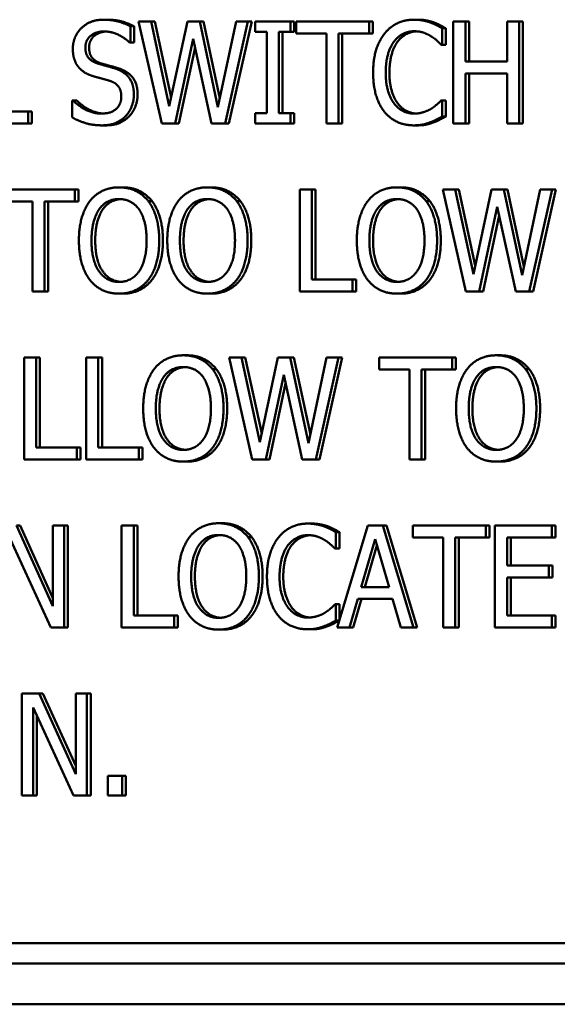
# Model space of a CAD drawing. Units: millimetres. Extents: x 65 to 5840, y 100 to 4100.
# Drawn here: x 1660 to 1674, y 1979 to 2003 of the extents above; entities that cross this region are included whole.
import ezdxf

# ---------------------------------------------------------------- set-up
doc = ezdxf.new("R2010")
doc.units = ezdxf.units.MM
doc.header["$LTSCALE"] = 20
doc.layers.add('Visible (ISO)', color=7, linetype='Continuous', lineweight=50)

msp = doc.modelspace()

# ---------------------------------------------------------------- linework, layer by layer
at = {"layer": 'Visible (ISO)'}
for p, q in [((1662.458, 2003.284), (1662.368, 2003.284)), ((1663.232, 2003.24), (1663.801, 2000.74)), ((1663.537, 2003.24), (1663.232, 2003.24)), ((1663.628, 2003.24), (1663.537, 2003.24)), ((1663.985, 2001.167), (1663.537, 2003.24)), ((1663.628, 2003.24), (1664.03, 2001.378)), ((1664.429, 2003.24), (1663.985, 2001.167)), ((1664.731, 2003.24), (1664.429, 2003.24)), ((1664.821, 2003.24), (1664.731, 2003.24)), ((1665.178, 2001.143), (1664.731, 2003.24)), ((1664.821, 2003.24), (1665.224, 2001.356)), ((1665.624, 2003.24), (1665.178, 2001.143)), ((1665.355, 2000.74), (1665.915, 2003.24)), ((1666.006, 2003.24), (1665.446, 2000.74)), ((1665.915, 2003.24), (1665.624, 2003.24)), ((1666.006, 2003.24), (1665.915, 2003.24)), ((1666.093, 2003.24), (1666.093, 2002.984)), ((1666.956, 2003.24), (1666.093, 2003.24)), ((1667.047, 2003.24), (1666.956, 2003.24)), ((1666.956, 2002.984), (1666.956, 2003.24)), ((1667.047, 2003.24), (1667.047, 2002.984)), ((1667.095, 2003.24), (1667.095, 2002.944)), ((1668.886, 2003.24), (1667.095, 2003.24)), ((1668.977, 2003.24), (1668.886, 2003.24)), ((1668.886, 2002.944), (1668.886, 2003.24)), ((1668.977, 2003.24), (1668.977, 2002.944)), ((1670.078, 2003.284), (1669.987, 2003.284)), ((1670.47, 2003.219), (1670.379, 2003.219)), ((1670.951, 2003.24), (1670.951, 2000.74)), ((1671.247, 2003.24), (1670.951, 2003.24)), ((1671.338, 2003.24), (1671.247, 2003.24)), ((1671.247, 2002.259), (1671.247, 2003.24)), ((1671.338, 2003.24), (1671.338, 2002.259)), ((1672.272, 2003.24), (1672.272, 2002.259)), ((1672.568, 2003.24), (1672.272, 2003.24)), ((1672.659, 2003.24), (1672.568, 2003.24)), ((1672.568, 2000.74), (1672.568, 2003.24)), ((1672.659, 2003.24), (1672.659, 2000.74)), ((1663.121, 2003.122), (1663.03, 2003.122)), ((1663.03, 2002.725), (1663.03, 2003.122)), ((1663.121, 2003.122), (1663.121, 2002.725)), ((1666.093, 2002.984), (1666.377, 2002.984)), ((1666.377, 2002.984), (1666.377, 2000.995)), ((1666.673, 2002.984), (1666.956, 2002.984)), ((1666.673, 2000.995), (1666.673, 2002.984)), ((1666.764, 2002.984), (1666.764, 2000.995)), ((1667.047, 2002.984), (1666.956, 2002.984)), ((1667.095, 2002.944), (1667.843, 2002.944)), ((1667.843, 2002.944), (1667.843, 2000.74)), ((1668.139, 2002.944), (1668.886, 2002.944)), ((1668.139, 2000.74), (1668.139, 2002.944)), ((1668.229, 2002.944), (1668.229, 2000.74)), ((1668.977, 2002.944), (1668.886, 2002.944)), ((1670.766, 2003.073), (1670.675, 2003.073)), ((1670.675, 2002.672), (1670.675, 2003.073)), ((1670.766, 2003.073), (1670.766, 2002.672)), ((1663.009, 2002.725), (1663.03, 2002.725)), ((1663.121, 2002.725), (1663.03, 2002.725)), ((1664.129, 2000.74), (1664.57, 2002.814)), ((1664.57, 2002.814), (1665.023, 2000.74)), ((1670.651, 2002.672), (1670.675, 2002.672)), ((1670.766, 2002.672), (1670.675, 2002.672)), ((1664.616, 2002.603), (1664.22, 2000.74)), ((1672.272, 2002.259), (1671.247, 2002.259)), ((1671.247, 2001.963), (1672.272, 2001.963)), ((1671.247, 2000.74), (1671.247, 2001.963)), ((1671.338, 2001.963), (1671.338, 2000.74)), ((1672.272, 2001.963), (1672.272, 2000.74)), ((1661.602, 2001.307), (1661.602, 2000.889)), ((1661.624, 2001.307), (1661.602, 2001.307)), ((1661.715, 2001.307), (1661.624, 2001.307)), ((1670.675, 2001.307), (1670.653, 2001.307)), ((1670.766, 2001.307), (1670.675, 2001.307)), ((1670.675, 2000.91), (1670.675, 2001.307)), ((1670.766, 2001.307), (1670.766, 2000.91)), ((1660.523, 2001.035), (1659.528, 2001.035)), ((1660.614, 2001.035), (1660.523, 2001.035)), ((1660.523, 2000.74), (1660.523, 2001.035)), ((1660.614, 2001.035), (1660.614, 2000.74)), ((1666.093, 2000.995), (1666.093, 2000.74)), ((1666.377, 2000.995), (1666.093, 2000.995)), ((1666.956, 2000.995), (1666.673, 2000.995)), ((1667.047, 2000.995), (1666.956, 2000.995)), ((1666.956, 2000.74), (1666.956, 2000.995)), ((1667.047, 2000.995), (1667.047, 2000.74)), ((1659.232, 2000.74), (1660.523, 2000.74)), ((1660.614, 2000.74), (1660.523, 2000.74)), ((1663.801, 2000.74), (1664.129, 2000.74)), ((1664.22, 2000.74), (1664.129, 2000.74)), ((1665.023, 2000.74), (1665.355, 2000.74)), ((1665.446, 2000.74), (1665.355, 2000.74)), ((1666.093, 2000.74), (1666.956, 2000.74)), ((1667.047, 2000.74), (1666.956, 2000.74)), ((1667.843, 2000.74), (1668.139, 2000.74)), ((1668.229, 2000.74), (1668.139, 2000.74)), ((1670.47, 2000.768), (1670.379, 2000.768)), ((1670.766, 2000.91), (1670.675, 2000.91)), ((1670.951, 2000.74), (1671.247, 2000.74)), ((1671.338, 2000.74), (1671.247, 2000.74)), ((1672.272, 2000.74), (1672.568, 2000.74)), ((1672.659, 2000.74), (1672.568, 2000.74)), ((1662.424, 2000.695), (1662.333, 2000.695)), ((1670.072, 2000.695), (1669.982, 2000.695)), ((1661.669, 1999.123), (1659.878, 1999.123)), ((1661.76, 1999.123), (1661.669, 1999.123)), ((1661.669, 1998.828), (1661.669, 1999.123)), ((1661.76, 1999.123), (1661.76, 1998.828)), ((1662.843, 1999.176), (1662.752, 1999.176)), ((1665.011, 1999.176), (1664.92, 1999.176)), ((1667.187, 1999.123), (1667.187, 1996.623)), ((1667.483, 1999.123), (1667.187, 1999.123)), ((1667.574, 1999.123), (1667.483, 1999.123)), ((1667.483, 1996.919), (1667.483, 1999.123)), ((1667.574, 1999.123), (1667.574, 1996.919)), ((1669.659, 1999.176), (1669.568, 1999.176)), ((1670.693, 1999.123), (1671.262, 1996.623)), ((1670.998, 1999.123), (1670.693, 1999.123)), ((1671.089, 1999.123), (1670.998, 1999.123)), ((1671.446, 1997.051), (1670.998, 1999.123)), ((1671.089, 1999.123), (1671.491, 1997.262)), ((1671.89, 1999.123), (1671.446, 1997.051)), ((1672.191, 1999.123), (1671.89, 1999.123)), ((1672.282, 1999.123), (1672.191, 1999.123)), ((1672.639, 1997.027), (1672.191, 1999.123)), ((1672.282, 1999.123), (1672.684, 1997.24)), ((1673.085, 1999.123), (1672.639, 1997.027)), ((1672.816, 1996.623), (1673.375, 1999.123)), ((1673.466, 1999.123), (1672.907, 1996.623)), ((1673.375, 1999.123), (1673.085, 1999.123)), ((1673.466, 1999.123), (1673.375, 1999.123)), ((1659.878, 1998.828), (1660.626, 1998.828)), ((1660.626, 1998.828), (1660.626, 1996.623)), ((1660.922, 1998.828), (1661.669, 1998.828)), ((1660.922, 1996.623), (1660.922, 1998.828)), ((1661.013, 1998.828), (1661.013, 1996.623)), ((1661.76, 1998.828), (1661.669, 1998.828)), ((1663.561, 1998.838), (1663.471, 1998.838)), ((1665.729, 1998.838), (1665.639, 1998.838)), ((1670.378, 1998.838), (1670.287, 1998.838)), ((1671.59, 1996.623), (1672.031, 1998.698)), ((1672.031, 1998.698), (1672.484, 1996.623)), ((1672.077, 1998.487), (1671.681, 1996.623)), ((1668.478, 1996.919), (1667.483, 1996.919)), ((1668.569, 1996.919), (1668.478, 1996.919)), ((1668.478, 1996.623), (1668.478, 1996.919)), ((1668.569, 1996.919), (1668.569, 1996.623)), ((1660.626, 1996.623), (1660.922, 1996.623)), ((1661.013, 1996.623), (1660.922, 1996.623)), ((1667.187, 1996.623), (1668.478, 1996.623)), ((1668.569, 1996.623), (1668.478, 1996.623)), ((1671.262, 1996.623), (1671.59, 1996.623)), ((1671.681, 1996.623), (1671.59, 1996.623)), ((1672.484, 1996.623), (1672.816, 1996.623)), ((1672.907, 1996.623), (1672.816, 1996.623)), ((1662.843, 1996.571), (1662.752, 1996.571)), ((1665.011, 1996.571), (1664.92, 1996.571)), ((1669.659, 1996.571), (1669.568, 1996.571)), ((1660.424, 1995.007), (1660.424, 1992.507)), ((1660.721, 1995.007), (1660.424, 1995.007)), ((1660.811, 1995.007), (1660.721, 1995.007)), ((1660.721, 1992.803), (1660.721, 1995.007)), ((1660.811, 1995.007), (1660.811, 1992.803)), ((1661.948, 1995.007), (1661.948, 1992.507)), ((1662.244, 1995.007), (1661.948, 1995.007)), ((1662.335, 1995.007), (1662.244, 1995.007)), ((1662.244, 1992.803), (1662.244, 1995.007)), ((1662.335, 1995.007), (1662.335, 1992.803)), ((1664.42, 1995.06), (1664.329, 1995.06)), ((1665.454, 1995.007), (1666.022, 1992.507)), ((1665.759, 1995.007), (1665.454, 1995.007)), ((1665.849, 1995.007), (1665.759, 1995.007)), ((1666.206, 1992.935), (1665.759, 1995.007)), ((1665.849, 1995.007), (1666.252, 1993.146)), ((1666.65, 1995.007), (1666.206, 1992.935)), ((1666.952, 1995.007), (1666.65, 1995.007)), ((1667.043, 1995.007), (1666.952, 1995.007)), ((1667.399, 1992.91), (1666.952, 1995.007)), ((1667.043, 1995.007), (1667.445, 1993.123)), ((1667.845, 1995.007), (1667.399, 1992.91)), ((1667.576, 1992.507), (1668.136, 1995.007)), ((1668.227, 1995.007), (1667.667, 1992.507)), ((1668.136, 1995.007), (1667.845, 1995.007)), ((1668.227, 1995.007), (1668.136, 1995.007)), ((1669.131, 1995.007), (1669.131, 1994.711)), ((1670.921, 1995.007), (1669.131, 1995.007)), ((1671.012, 1995.007), (1670.921, 1995.007)), ((1670.921, 1994.711), (1670.921, 1995.007)), ((1671.012, 1995.007), (1671.012, 1994.711)), ((1672.095, 1995.06), (1672.004, 1995.06)), ((1665.138, 1994.722), (1665.047, 1994.722)), ((1669.131, 1994.711), (1669.878, 1994.711)), ((1669.878, 1994.711), (1669.878, 1992.507)), ((1670.174, 1994.711), (1670.921, 1994.711)), ((1670.174, 1992.507), (1670.174, 1994.711)), ((1670.265, 1994.711), (1670.265, 1992.507)), ((1671.012, 1994.711), (1670.921, 1994.711)), ((1672.814, 1994.722), (1672.723, 1994.722)), ((1666.351, 1992.507), (1666.791, 1994.582)), ((1666.791, 1994.582), (1667.244, 1992.507)), ((1666.837, 1994.371), (1666.441, 1992.507)), ((1661.715, 1992.803), (1660.721, 1992.803)), ((1661.806, 1992.803), (1661.715, 1992.803)), ((1661.715, 1992.507), (1661.715, 1992.803)), ((1661.806, 1992.803), (1661.806, 1992.507)), ((1663.239, 1992.803), (1662.244, 1992.803)), ((1663.329, 1992.803), (1663.239, 1992.803)), ((1663.239, 1992.507), (1663.239, 1992.803)), ((1663.329, 1992.803), (1663.329, 1992.507)), ((1660.424, 1992.507), (1661.715, 1992.507)), ((1661.806, 1992.507), (1661.715, 1992.507)), ((1661.948, 1992.507), (1663.239, 1992.507)), ((1663.329, 1992.507), (1663.239, 1992.507)), ((1664.42, 1992.455), (1664.329, 1992.455)), ((1666.022, 1992.507), (1666.351, 1992.507)), ((1666.441, 1992.507), (1666.351, 1992.507)), ((1667.244, 1992.507), (1667.576, 1992.507)), ((1667.667, 1992.507), (1667.576, 1992.507)), ((1669.878, 1992.507), (1670.174, 1992.507)), ((1670.265, 1992.507), (1670.174, 1992.507)), ((1672.095, 1992.455), (1672.004, 1992.455)), ((1660.326, 1990.891), (1660.235, 1990.891)), ((1661.132, 1988.912), (1660.235, 1990.891)), ((1660.326, 1990.891), (1661.132, 1989.112)), ((1661.132, 1990.891), (1661.132, 1988.912)), ((1661.408, 1990.891), (1661.132, 1990.891)), ((1661.499, 1990.891), (1661.408, 1990.891)), ((1661.408, 1988.391), (1661.408, 1990.891)), ((1661.499, 1990.891), (1661.499, 1988.391)), ((1662.816, 1990.891), (1662.816, 1988.391)), ((1663.112, 1990.891), (1662.816, 1990.891)), ((1663.203, 1990.891), (1663.112, 1990.891)), ((1663.112, 1988.687), (1663.112, 1990.891)), ((1663.203, 1990.891), (1663.203, 1988.687)), ((1665.288, 1990.944), (1665.197, 1990.944)), ((1667.474, 1990.936), (1667.383, 1990.936)), ((1667.866, 1990.871), (1667.775, 1990.871)), ((1668.858, 1990.891), (1668.107, 1988.391)), ((1669.223, 1990.891), (1668.858, 1990.891)), ((1669.313, 1990.891), (1669.223, 1990.891)), ((1669.974, 1988.391), (1669.223, 1990.891)), ((1669.313, 1990.891), (1670.064, 1988.391)), ((1669.957, 1990.891), (1669.957, 1990.595)), ((1671.748, 1990.891), (1669.957, 1990.891)), ((1671.839, 1990.891), (1671.748, 1990.891)), ((1671.748, 1990.595), (1671.748, 1990.891)), ((1671.839, 1990.891), (1671.839, 1990.595)), ((1673.367, 1990.891), (1671.974, 1990.891)), ((1671.974, 1990.891), (1671.974, 1988.391)), ((1673.458, 1990.891), (1673.367, 1990.891)), ((1673.367, 1990.595), (1673.367, 1990.891)), ((1673.458, 1990.891), (1673.458, 1990.595)), ((1666.006, 1990.605), (1665.916, 1990.605)), ((1668.162, 1990.725), (1668.071, 1990.725)), ((1668.071, 1990.324), (1668.071, 1990.725)), ((1668.162, 1990.725), (1668.162, 1990.324)), ((1669.957, 1990.595), (1670.705, 1990.595)), ((1670.705, 1990.595), (1670.705, 1988.391)), ((1671.001, 1990.595), (1671.748, 1990.595)), ((1671.001, 1988.391), (1671.001, 1990.595)), ((1671.091, 1990.595), (1671.091, 1988.391)), ((1671.839, 1990.595), (1671.748, 1990.595)), ((1672.27, 1990.595), (1673.367, 1990.595)), ((1672.27, 1989.91), (1672.27, 1990.595)), ((1672.36, 1990.595), (1672.36, 1989.91)), ((1673.458, 1990.595), (1673.367, 1990.595)), ((1660.091, 1990.547), (1661.076, 1988.391)), ((1668.69, 1989.374), (1669.033, 1990.551)), ((1669.079, 1990.395), (1668.781, 1989.374)), ((1669.033, 1990.551), (1669.378, 1989.374)), ((1668.048, 1990.324), (1668.071, 1990.324)), ((1668.162, 1990.324), (1668.071, 1990.324)), ((1673.293, 1989.91), (1672.27, 1989.91)), ((1673.384, 1989.91), (1673.293, 1989.91)), ((1673.293, 1989.615), (1673.293, 1989.91)), ((1673.384, 1989.91), (1673.384, 1989.615)), ((1672.27, 1989.615), (1673.293, 1989.615)), ((1672.27, 1988.687), (1672.27, 1989.615)), ((1672.36, 1989.615), (1672.36, 1988.687)), ((1673.384, 1989.615), (1673.293, 1989.615)), ((1669.378, 1989.374), (1668.69, 1989.374)), ((1668.071, 1988.958), (1668.049, 1988.958)), ((1668.162, 1988.958), (1668.071, 1988.958)), ((1668.071, 1988.561), (1668.071, 1988.958)), ((1668.162, 1988.958), (1668.162, 1988.573)), ((1668.407, 1988.391), (1668.609, 1989.09)), ((1668.7, 1989.09), (1668.498, 1988.391)), ((1668.609, 1989.09), (1669.459, 1989.09)), ((1669.459, 1989.09), (1669.661, 1988.391)), ((1664.107, 1988.687), (1663.112, 1988.687)), ((1664.198, 1988.687), (1664.107, 1988.687)), ((1664.107, 1988.391), (1664.107, 1988.687)), ((1664.198, 1988.687), (1664.198, 1988.391)), ((1673.367, 1988.687), (1672.27, 1988.687)), ((1673.458, 1988.687), (1673.367, 1988.687)), ((1673.367, 1988.391), (1673.367, 1988.687)), ((1673.458, 1988.687), (1673.458, 1988.391)), ((1667.866, 1988.419), (1667.775, 1988.419)), ((1668.158, 1988.561), (1668.071, 1988.561)), ((1661.076, 1988.391), (1661.408, 1988.391)), ((1661.499, 1988.391), (1661.408, 1988.391)), ((1662.816, 1988.391), (1664.107, 1988.391)), ((1664.198, 1988.391), (1664.107, 1988.391)), ((1665.288, 1988.338), (1665.197, 1988.338)), ((1667.469, 1988.346), (1667.378, 1988.346)), ((1668.107, 1988.391), (1668.407, 1988.391)), ((1668.498, 1988.391), (1668.407, 1988.391)), ((1669.661, 1988.391), (1669.974, 1988.391)), ((1670.064, 1988.391), (1669.974, 1988.391)), ((1670.705, 1988.391), (1671.001, 1988.391)), ((1671.091, 1988.391), (1671.001, 1988.391)), ((1671.974, 1988.391), (1673.367, 1988.391)), ((1673.458, 1988.391), (1673.367, 1988.391)), ((1660.372, 1986.775), (1660.372, 1984.275)), ((1660.793, 1986.775), (1660.372, 1986.775)), ((1660.884, 1986.775), (1660.793, 1986.775)), ((1661.69, 1984.795), (1660.793, 1986.775)), ((1660.884, 1986.775), (1661.69, 1984.996)), ((1661.69, 1986.775), (1661.69, 1984.795)), ((1661.966, 1986.775), (1661.69, 1986.775)), ((1662.057, 1986.775), (1661.966, 1986.775)), ((1661.966, 1984.275), (1661.966, 1986.775)), ((1662.057, 1986.775), (1662.057, 1984.275)), ((1660.648, 1986.43), (1661.634, 1984.275)), ((1660.648, 1984.275), (1660.648, 1986.43)), ((1660.739, 1986.232), (1660.739, 1984.275)), ((1662.475, 1984.753), (1662.475, 1984.275)), ((1662.833, 1984.753), (1662.475, 1984.753)), ((1662.923, 1984.753), (1662.833, 1984.753)), ((1662.833, 1984.275), (1662.833, 1984.753)), ((1662.923, 1984.753), (1662.923, 1984.275)), ((1660.372, 1984.275), (1660.648, 1984.275)), ((1660.739, 1984.275), (1660.648, 1984.275)), ((1661.634, 1984.275), (1661.966, 1984.275)), ((1662.057, 1984.275), (1661.966, 1984.275)), ((1662.475, 1984.275), (1662.833, 1984.275)), ((1662.923, 1984.275), (1662.833, 1984.275)), ((1681.969, 1980.656), (1610.688, 1980.656)), ((1610.688, 1980.156), (1681.969, 1980.156)), ((1610.779, 1979.156), (1682.059, 1979.156))]:
    msp.add_line(p, q, dxfattribs=at)
for points in [[(1662.368, 2003.284), (1662.041, 2003.284), (1661.619, 2002.873), (1661.619, 2002.569)], [(1663.03, 2003.122), (1662.888, 2003.201), (1662.555, 2003.284), (1662.368, 2003.284)], [(1662.458, 2003.284), (1662.646, 2003.284), (1662.978, 2003.201), (1663.121, 2003.122)], [(1669.987, 2003.284), (1669.761, 2003.284), (1669.397, 2003.108), (1669.263, 2002.94)], [(1670.379, 2003.219), (1670.296, 2003.248), (1670.099, 2003.284), (1669.987, 2003.284)], [(1670.078, 2003.284), (1670.19, 2003.284), (1670.387, 2003.248), (1670.47, 2003.219)], [(1670.675, 2003.073), (1670.601, 2003.118), (1670.451, 2003.193), (1670.379, 2003.219)], [(1670.47, 2003.219), (1670.542, 2003.193), (1670.692, 2003.118), (1670.766, 2003.073)], [(1661.927, 2002.603), (1661.927, 2002.78), (1662.182, 2002.996), (1662.388, 2002.996)], [(1662.388, 2002.996), (1662.57, 2002.996), (1662.902, 2002.834), (1663.009, 2002.725)], [(1669.263, 2002.94), (1669.128, 2002.768), (1668.985, 2002.302), (1668.985, 2001.988)], [(1669.493, 2002.743), (1669.588, 2002.869), (1669.843, 2003.001), (1669.985, 2003.001)], [(1669.985, 2003.001), (1670.115, 2003.001), (1670.316, 2002.934), (1670.4, 2002.881)], [(1669.294, 2001.988), (1669.294, 2002.229), (1669.399, 2002.616), (1669.493, 2002.743)], [(1669.583, 2002.743), (1669.489, 2002.616), (1669.385, 2002.229), (1669.385, 2001.988)], [(1670.4, 2002.881), (1670.489, 2002.826), (1670.612, 2002.713), (1670.651, 2002.672)], [(1661.619, 2002.569), (1661.619, 2002.423), (1661.694, 2002.2), (1661.763, 2002.117)], [(1662.218, 2002.214), (1662.077, 2002.257), (1661.927, 2002.445), (1661.927, 2002.603)], [(1662.018, 2002.603), (1662.018, 2002.445), (1662.168, 2002.257), (1662.309, 2002.214)], [(1662.675, 2002.083), (1662.584, 2002.113), (1662.312, 2002.186), (1662.218, 2002.214)], [(1662.309, 2002.214), (1662.403, 2002.186), (1662.675, 2002.113), (1662.765, 2002.083)], [(1661.763, 2002.117), (1661.833, 2002.034), (1662.016, 2001.931), (1662.131, 2001.896)], [(1663.117, 2001.453), (1663.117, 2001.686), (1662.904, 2002.004), (1662.675, 2002.083)], [(1662.765, 2002.083), (1662.995, 2002.004), (1663.208, 2001.686), (1663.208, 2001.453)], [(1668.985, 2001.988), (1668.985, 2001.671), (1669.131, 2001.185), (1669.265, 2001.023)], [(1669.5, 2001.232), (1669.404, 2001.359), (1669.294, 2001.73), (1669.294, 2001.988)], [(1669.385, 2001.988), (1669.385, 2001.73), (1669.495, 2001.359), (1669.591, 2001.232)], [(1662.131, 2001.896), (1662.259, 2001.86), (1662.431, 2001.815), (1662.534, 2001.783)], [(1662.534, 2001.783), (1662.676, 2001.736), (1662.808, 2001.55), (1662.808, 2001.4)], [(1662.915, 2000.922), (1663.01, 2001.021), (1663.117, 2001.305), (1663.117, 2001.453)], [(1663.208, 2001.453), (1663.208, 2001.305), (1663.101, 2001.021), (1663.005, 2000.922)], [(1662.312, 2000.983), (1662.14, 2000.983), (1661.77, 2001.153), (1661.624, 2001.307)], [(1662.808, 2001.4), (1662.808, 2001.212), (1662.557, 2000.983), (1662.312, 2000.983)], [(1669.985, 2000.983), (1669.845, 2000.983), (1669.594, 2001.108), (1669.5, 2001.232)], [(1670.653, 2001.307), (1670.619, 2001.268), (1670.498, 2001.159), (1670.417, 2001.106)], [(1669.265, 2001.023), (1669.399, 2000.859), (1669.765, 2000.695), (1669.982, 2000.695)], [(1670.417, 2001.106), (1670.332, 2001.054), (1670.113, 2000.983), (1669.985, 2000.983)], [(1661.602, 2000.889), (1661.752, 2000.808), (1662.092, 2000.695), (1662.333, 2000.695)], [(1662.333, 2000.695), (1662.537, 2000.695), (1662.808, 2000.812), (1662.915, 2000.922)], [(1663.005, 2000.922), (1662.899, 2000.812), (1662.628, 2000.695), (1662.424, 2000.695)], [(1669.982, 2000.695), (1670.115, 2000.695), (1670.281, 2000.731), (1670.379, 2000.768)], [(1670.47, 2000.768), (1670.372, 2000.731), (1670.206, 2000.695), (1670.072, 2000.695)], [(1670.379, 2000.768), (1670.471, 2000.8), (1670.601, 2000.871), (1670.675, 2000.91)], [(1670.766, 2000.91), (1670.692, 2000.871), (1670.562, 2000.8), (1670.47, 2000.768)], [(1662.752, 1999.176), (1662.528, 1999.176), (1662.166, 1999.004), (1662.036, 1998.838)], [(1663.471, 1998.838), (1663.344, 1998.998), (1662.98, 1999.176), (1662.752, 1999.176)], [(1662.843, 1999.176), (1663.07, 1999.176), (1663.435, 1998.998), (1663.561, 1998.838)], [(1664.92, 1999.176), (1664.696, 1999.176), (1664.333, 1999.004), (1664.204, 1998.838)], [(1665.639, 1998.838), (1665.512, 1998.998), (1665.148, 1999.176), (1664.92, 1999.176)], [(1665.011, 1999.176), (1665.238, 1999.176), (1665.603, 1998.998), (1665.729, 1998.838)], [(1669.568, 1999.176), (1669.344, 1999.176), (1668.982, 1999.004), (1668.852, 1998.838)], [(1670.287, 1998.838), (1670.16, 1998.998), (1669.796, 1999.176), (1669.568, 1999.176)], [(1669.659, 1999.176), (1669.887, 1999.176), (1670.251, 1998.998), (1670.378, 1998.838)], [(1662.036, 1998.838), (1661.907, 1998.666), (1661.768, 1998.187), (1661.768, 1997.873)], [(1662.259, 1998.629), (1662.351, 1998.763), (1662.593, 1998.888), (1662.754, 1998.888)], [(1662.754, 1998.888), (1662.909, 1998.888), (1663.158, 1998.759), (1663.247, 1998.629)], [(1663.738, 1997.873), (1663.738, 1998.185), (1663.597, 1998.672), (1663.471, 1998.838)], [(1663.561, 1998.838), (1663.688, 1998.672), (1663.829, 1998.185), (1663.829, 1997.873)], [(1664.204, 1998.838), (1664.075, 1998.666), (1663.936, 1998.187), (1663.936, 1997.873)], [(1664.427, 1998.629), (1664.519, 1998.763), (1664.761, 1998.888), (1664.922, 1998.888)], [(1664.922, 1998.888), (1665.077, 1998.888), (1665.326, 1998.759), (1665.415, 1998.629)], [(1665.906, 1997.873), (1665.906, 1998.185), (1665.765, 1998.672), (1665.639, 1998.838)], [(1665.729, 1998.838), (1665.856, 1998.672), (1665.997, 1998.185), (1665.997, 1997.873)], [(1668.852, 1998.838), (1668.724, 1998.666), (1668.585, 1998.187), (1668.585, 1997.873)], [(1669.076, 1998.629), (1669.168, 1998.763), (1669.409, 1998.888), (1669.57, 1998.888)], [(1669.57, 1998.888), (1669.725, 1998.888), (1669.974, 1998.759), (1670.063, 1998.629)], [(1670.554, 1997.873), (1670.554, 1998.185), (1670.413, 1998.672), (1670.287, 1998.838)], [(1670.378, 1998.838), (1670.504, 1998.672), (1670.645, 1998.185), (1670.645, 1997.873)], [(1662.077, 1997.873), (1662.077, 1998.116), (1662.171, 1998.501), (1662.259, 1998.629)], [(1662.35, 1998.629), (1662.262, 1998.501), (1662.168, 1998.116), (1662.168, 1997.873)], [(1663.247, 1998.629), (1663.333, 1998.503), (1663.429, 1998.121), (1663.429, 1997.873)], [(1664.245, 1997.873), (1664.245, 1998.116), (1664.339, 1998.501), (1664.427, 1998.629)], [(1664.518, 1998.629), (1664.43, 1998.501), (1664.336, 1998.116), (1664.336, 1997.873)], [(1665.415, 1998.629), (1665.501, 1998.503), (1665.597, 1998.121), (1665.597, 1997.873)], [(1668.893, 1997.873), (1668.893, 1998.116), (1668.987, 1998.501), (1669.076, 1998.629)], [(1669.166, 1998.629), (1669.078, 1998.501), (1668.984, 1998.116), (1668.984, 1997.873)], [(1670.063, 1998.629), (1670.15, 1998.503), (1670.245, 1998.121), (1670.245, 1997.873)], [(1661.768, 1997.873), (1661.768, 1997.565), (1661.906, 1997.077), (1662.034, 1996.911)], [(1662.754, 1996.858), (1662.445, 1996.858), (1662.077, 1997.381), (1662.077, 1997.873)], [(1663.429, 1997.873), (1663.429, 1997.381), (1663.063, 1996.858), (1662.754, 1996.858)], [(1663.471, 1996.911), (1663.601, 1997.077), (1663.738, 1997.569), (1663.738, 1997.873)], [(1663.829, 1997.873), (1663.829, 1997.569), (1663.691, 1997.077), (1663.561, 1996.911)], [(1663.936, 1997.873), (1663.936, 1997.565), (1664.074, 1997.077), (1664.202, 1996.911)], [(1664.922, 1996.858), (1664.613, 1996.858), (1664.245, 1997.381), (1664.245, 1997.873)], [(1665.597, 1997.873), (1665.597, 1997.381), (1665.231, 1996.858), (1664.922, 1996.858)], [(1665.639, 1996.911), (1665.769, 1997.077), (1665.906, 1997.569), (1665.906, 1997.873)], [(1665.997, 1997.873), (1665.997, 1997.569), (1665.859, 1997.077), (1665.729, 1996.911)], [(1668.585, 1997.873), (1668.585, 1997.565), (1668.722, 1997.077), (1668.85, 1996.911)], [(1669.57, 1996.858), (1669.261, 1996.858), (1668.893, 1997.381), (1668.893, 1997.873)], [(1670.245, 1997.873), (1670.245, 1997.381), (1669.879, 1996.858), (1669.57, 1996.858)], [(1670.287, 1996.911), (1670.417, 1997.077), (1670.554, 1997.569), (1670.554, 1997.873)], [(1670.645, 1997.873), (1670.645, 1997.569), (1670.508, 1997.077), (1670.378, 1996.911)], [(1662.034, 1996.911), (1662.166, 1996.743), (1662.527, 1996.571), (1662.752, 1996.571)], [(1662.752, 1996.571), (1662.971, 1996.571), (1663.333, 1996.737), (1663.471, 1996.911)], [(1663.561, 1996.911), (1663.424, 1996.737), (1663.061, 1996.571), (1662.843, 1996.571)], [(1664.202, 1996.911), (1664.333, 1996.743), (1664.694, 1996.571), (1664.92, 1996.571)], [(1664.92, 1996.571), (1665.139, 1996.571), (1665.501, 1996.737), (1665.639, 1996.911)], [(1665.729, 1996.911), (1665.592, 1996.737), (1665.229, 1996.571), (1665.011, 1996.571)], [(1668.85, 1996.911), (1668.982, 1996.743), (1669.343, 1996.571), (1669.568, 1996.571)], [(1669.568, 1996.571), (1669.787, 1996.571), (1670.15, 1996.737), (1670.287, 1996.911)], [(1670.378, 1996.911), (1670.24, 1996.737), (1669.878, 1996.571), (1669.659, 1996.571)], [(1664.329, 1995.06), (1664.105, 1995.06), (1663.742, 1994.888), (1663.612, 1994.722)], [(1665.047, 1994.722), (1664.921, 1994.882), (1664.556, 1995.06), (1664.329, 1995.06)], [(1664.42, 1995.06), (1664.647, 1995.06), (1665.012, 1994.882), (1665.138, 1994.722)], [(1672.004, 1995.06), (1671.78, 1995.06), (1671.418, 1994.888), (1671.288, 1994.722)], [(1672.723, 1994.722), (1672.596, 1994.882), (1672.232, 1995.06), (1672.004, 1995.06)], [(1672.095, 1995.06), (1672.323, 1995.06), (1672.687, 1994.882), (1672.814, 1994.722)], [(1663.612, 1994.722), (1663.484, 1994.549), (1663.345, 1994.071), (1663.345, 1993.757)], [(1663.836, 1994.513), (1663.928, 1994.647), (1664.17, 1994.772), (1664.331, 1994.772)], [(1664.331, 1994.772), (1664.486, 1994.772), (1664.735, 1994.643), (1664.824, 1994.513)], [(1665.315, 1993.757), (1665.315, 1994.069), (1665.174, 1994.555), (1665.047, 1994.722)], [(1665.138, 1994.722), (1665.265, 1994.555), (1665.405, 1994.069), (1665.405, 1993.757)], [(1671.288, 1994.722), (1671.16, 1994.549), (1671.021, 1994.071), (1671.021, 1993.757)], [(1671.512, 1994.513), (1671.604, 1994.647), (1671.845, 1994.772), (1672.006, 1994.772)], [(1672.006, 1994.772), (1672.161, 1994.772), (1672.41, 1994.643), (1672.499, 1994.513)], [(1672.99, 1993.757), (1672.99, 1994.069), (1672.849, 1994.555), (1672.723, 1994.722)], [(1672.814, 1994.722), (1672.94, 1994.555), (1673.081, 1994.069), (1673.081, 1993.757)], [(1663.654, 1993.757), (1663.654, 1994), (1663.748, 1994.385), (1663.836, 1994.513)], [(1663.927, 1994.513), (1663.839, 1994.385), (1663.745, 1994), (1663.745, 1993.757)], [(1664.824, 1994.513), (1664.91, 1994.387), (1665.006, 1994.004), (1665.006, 1993.757)], [(1671.329, 1993.757), (1671.329, 1994), (1671.423, 1994.385), (1671.512, 1994.513)], [(1671.602, 1994.513), (1671.514, 1994.385), (1671.42, 1994), (1671.42, 1993.757)], [(1672.499, 1994.513), (1672.586, 1994.387), (1672.681, 1994.004), (1672.681, 1993.757)], [(1663.345, 1993.757), (1663.345, 1993.449), (1663.482, 1992.961), (1663.611, 1992.795)], [(1664.331, 1992.742), (1664.022, 1992.742), (1663.654, 1993.265), (1663.654, 1993.757)], [(1665.006, 1993.757), (1665.006, 1993.265), (1664.639, 1992.742), (1664.331, 1992.742)], [(1665.047, 1992.795), (1665.177, 1992.961), (1665.315, 1993.453), (1665.315, 1993.757)], [(1665.405, 1993.757), (1665.405, 1993.453), (1665.268, 1992.961), (1665.138, 1992.795)], [(1671.021, 1993.757), (1671.021, 1993.449), (1671.158, 1992.961), (1671.286, 1992.795)], [(1672.006, 1992.742), (1671.697, 1992.742), (1671.329, 1993.265), (1671.329, 1993.757)], [(1672.681, 1993.757), (1672.681, 1993.265), (1672.315, 1992.742), (1672.006, 1992.742)], [(1672.723, 1992.795), (1672.853, 1992.961), (1672.99, 1993.453), (1672.99, 1993.757)], [(1673.081, 1993.757), (1673.081, 1993.453), (1672.944, 1992.961), (1672.814, 1992.795)], [(1663.611, 1992.795), (1663.742, 1992.627), (1664.103, 1992.455), (1664.329, 1992.455)], [(1664.329, 1992.455), (1664.547, 1992.455), (1664.91, 1992.621), (1665.047, 1992.795)], [(1665.138, 1992.795), (1665.001, 1992.621), (1664.638, 1992.455), (1664.42, 1992.455)], [(1671.286, 1992.795), (1671.418, 1992.627), (1671.779, 1992.455), (1672.004, 1992.455)], [(1672.004, 1992.455), (1672.223, 1992.455), (1672.586, 1992.621), (1672.723, 1992.795)], [(1672.814, 1992.795), (1672.676, 1992.621), (1672.314, 1992.455), (1672.095, 1992.455)], [(1665.197, 1990.944), (1664.973, 1990.944), (1664.611, 1990.771), (1664.481, 1990.605)], [(1665.916, 1990.605), (1665.789, 1990.765), (1665.425, 1990.944), (1665.197, 1990.944)], [(1665.288, 1990.944), (1665.515, 1990.944), (1665.88, 1990.765), (1666.006, 1990.605)], [(1667.383, 1990.936), (1667.158, 1990.936), (1666.793, 1990.759), (1666.659, 1990.591)], [(1667.775, 1990.871), (1667.692, 1990.899), (1667.495, 1990.936), (1667.383, 1990.936)], [(1667.474, 1990.936), (1667.586, 1990.936), (1667.783, 1990.899), (1667.866, 1990.871)], [(1668.071, 1990.725), (1667.997, 1990.769), (1667.847, 1990.844), (1667.775, 1990.871)], [(1667.866, 1990.871), (1667.938, 1990.844), (1668.088, 1990.769), (1668.162, 1990.725)], [(1664.481, 1990.605), (1664.352, 1990.433), (1664.213, 1989.955), (1664.213, 1989.641)], [(1664.704, 1990.397), (1664.796, 1990.53), (1665.038, 1990.656), (1665.199, 1990.656)], [(1665.199, 1990.656), (1665.354, 1990.656), (1665.603, 1990.526), (1665.692, 1990.397)], [(1666.183, 1989.641), (1666.183, 1989.953), (1666.042, 1990.439), (1665.916, 1990.605)], [(1666.006, 1990.605), (1666.133, 1990.439), (1666.274, 1989.953), (1666.274, 1989.641)], [(1666.659, 1990.591), (1666.524, 1990.419), (1666.381, 1989.953), (1666.381, 1989.639)], [(1666.889, 1990.395), (1666.984, 1990.52), (1667.239, 1990.652), (1667.381, 1990.652)], [(1667.381, 1990.652), (1667.511, 1990.652), (1667.712, 1990.585), (1667.797, 1990.532)], [(1664.522, 1989.641), (1664.522, 1989.884), (1664.616, 1990.269), (1664.704, 1990.397)], [(1664.795, 1990.397), (1664.707, 1990.269), (1664.613, 1989.884), (1664.613, 1989.641)], [(1665.692, 1990.397), (1665.778, 1990.271), (1665.874, 1989.888), (1665.874, 1989.641)], [(1666.69, 1989.639), (1666.69, 1989.88), (1666.795, 1990.267), (1666.889, 1990.395)], [(1666.979, 1990.395), (1666.886, 1990.267), (1666.781, 1989.88), (1666.781, 1989.639)], [(1667.797, 1990.532), (1667.885, 1990.478), (1668.008, 1990.364), (1668.048, 1990.324)], [(1664.213, 1989.641), (1664.213, 1989.333), (1664.351, 1988.845), (1664.479, 1988.679)], [(1665.199, 1988.626), (1664.89, 1988.626), (1664.522, 1989.149), (1664.522, 1989.641)], [(1665.874, 1989.641), (1665.874, 1989.149), (1665.508, 1988.626), (1665.199, 1988.626)], [(1665.916, 1988.679), (1666.046, 1988.845), (1666.183, 1989.337), (1666.183, 1989.641)], [(1666.274, 1989.641), (1666.274, 1989.337), (1666.136, 1988.845), (1666.006, 1988.679)], [(1666.381, 1989.639), (1666.381, 1989.323), (1666.528, 1988.837), (1666.661, 1988.675)], [(1666.896, 1988.883), (1666.8, 1989.011), (1666.69, 1989.382), (1666.69, 1989.639)], [(1666.781, 1989.639), (1666.781, 1989.382), (1666.891, 1989.011), (1666.987, 1988.883)], [(1668.049, 1988.958), (1668.015, 1988.92), (1667.894, 1988.81), (1667.813, 1988.758)], [(1664.479, 1988.679), (1664.611, 1988.511), (1664.972, 1988.338), (1665.197, 1988.338)], [(1665.197, 1988.338), (1665.416, 1988.338), (1665.778, 1988.504), (1665.916, 1988.679)], [(1666.006, 1988.679), (1665.869, 1988.504), (1665.506, 1988.338), (1665.288, 1988.338)], [(1666.661, 1988.675), (1666.795, 1988.511), (1667.161, 1988.346), (1667.378, 1988.346)], [(1667.381, 1988.634), (1667.241, 1988.634), (1666.99, 1988.76), (1666.896, 1988.883)], [(1667.813, 1988.758), (1667.728, 1988.705), (1667.51, 1988.634), (1667.381, 1988.634)], [(1667.378, 1988.346), (1667.511, 1988.346), (1667.677, 1988.383), (1667.775, 1988.419)], [(1667.866, 1988.419), (1667.768, 1988.383), (1667.602, 1988.346), (1667.469, 1988.346)], [(1667.775, 1988.419), (1667.867, 1988.452), (1667.997, 1988.523), (1668.071, 1988.561)]]:
    msp.add_open_spline(points, degree=2, dxfattribs=at)
for points, knots in [([(1662.434, 2002.995), (1662.259, 2002.984), (1662.018, 2002.78), (1662.018, 2002.603)], [0.110434, 0.110434, 0.110434, 1, 2, 2, 2]), ([(1670.036, 2002.999), (1669.915, 2002.991), (1669.679, 2002.869), (1669.583, 2002.743)], [0.14198, 0.14198, 0.14198, 1, 2, 2, 2]), ([(1661.715, 2001.307), (1661.861, 2001.153), (1662.209, 2000.993), (1662.361, 2000.984)], [0, 0, 0, 1, 1.880091, 1.880091, 1.880091]), ([(1669.591, 2001.232), (1669.684, 2001.108), (1669.917, 2000.992), (1670.035, 2000.984)], [0, 0, 0, 1, 1.852491, 1.852491, 1.852491]), ([(1662.798, 1998.887), (1662.666, 1998.879), (1662.442, 1998.763), (1662.35, 1998.629)], [0.147238, 0.147238, 0.147238, 1, 2, 2, 2]), ([(1664.966, 1998.887), (1664.834, 1998.879), (1664.61, 1998.763), (1664.518, 1998.629)], [0.147238, 0.147238, 0.147238, 1, 2, 2, 2]), ([(1669.614, 1998.887), (1669.482, 1998.879), (1669.258, 1998.763), (1669.166, 1998.629)], [0.147238, 0.147238, 0.147238, 1, 2, 2, 2]), ([(1662.168, 1997.873), (1662.168, 1997.381), (1662.522, 1996.878), (1662.799, 1996.86)], [0, 0, 0, 1, 1.925333, 1.925333, 1.925333]), ([(1664.336, 1997.873), (1664.336, 1997.381), (1664.69, 1996.878), (1664.967, 1996.86)], [0, 0, 0, 1, 1.925333, 1.925333, 1.925333]), ([(1668.984, 1997.873), (1668.984, 1997.381), (1669.338, 1996.878), (1669.616, 1996.86)], [0, 0, 0, 1, 1.925333, 1.925333, 1.925333]), ([(1664.375, 1994.771), (1664.243, 1994.763), (1664.019, 1994.647), (1663.927, 1994.513)], [0.147238, 0.147238, 0.147238, 1, 2, 2, 2]), ([(1672.05, 1994.771), (1671.918, 1994.763), (1671.694, 1994.647), (1671.602, 1994.513)], [0.147238, 0.147238, 0.147238, 1, 2, 2, 2]), ([(1663.745, 1993.757), (1663.745, 1993.265), (1664.099, 1992.762), (1664.376, 1992.744)], [0, 0, 0, 1, 1.925333, 1.925333, 1.925333]), ([(1671.42, 1993.757), (1671.42, 1993.265), (1671.775, 1992.762), (1672.052, 1992.744)], [0, 0, 0, 1, 1.925333, 1.925333, 1.925333]), ([(1665.243, 1990.655), (1665.111, 1990.647), (1664.887, 1990.53), (1664.795, 1990.397)], [0.147238, 0.147238, 0.147238, 1, 2, 2, 2]), ([(1667.432, 1990.651), (1667.312, 1990.643), (1667.075, 1990.52), (1666.979, 1990.395)], [0.14198, 0.14198, 0.14198, 1, 2, 2, 2]), ([(1664.613, 1989.641), (1664.613, 1989.149), (1664.967, 1988.646), (1665.244, 1988.627)], [0, 0, 0, 1, 1.925333, 1.925333, 1.925333]), ([(1666.987, 1988.883), (1667.081, 1988.76), (1667.313, 1988.643), (1667.431, 1988.635)], [0, 0, 0, 1, 1.852491, 1.852491, 1.852491]), ([(1668.158, 1988.559), (1668.086, 1988.522), (1667.958, 1988.452), (1667.866, 1988.419)], [0.028709, 0.028709, 0.028709, 1, 2, 2, 2])]:
    msp.add_open_spline(points, degree=2, knots=knots, dxfattribs=at)

doc.saveas('drawing.dxf')
